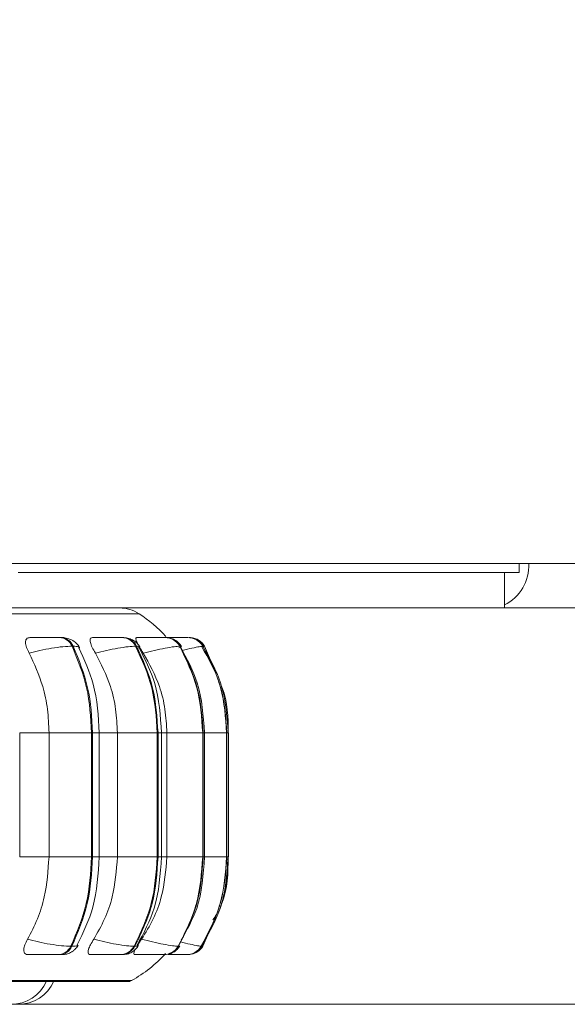
# Model space of a CAD drawing. Units: millimetres. Extents: x 470 to 882, y 3 to 283.
# Drawn here: x 697 to 698, y 160 to 162 of the extents above; entities that cross this region are included whole.
import ezdxf

# ---------------------------------------------------------------- set-up
doc = ezdxf.new("R2010")
doc.units = ezdxf.units.MM
doc.header["$PDSIZE"] = -1
doc.layers.add('DIMENSIONS', color=7, linetype='Continuous')
doc.styles.get("Standard").update_dxf_attribs({"font": 'arial.ttf'})
doc.dimstyles.new('ISO-25 - ab', dxfattribs={"dimtxt": 3, "dimasz": 2.5, "dimexe": 1.25, "dimexo": 0.625, "dimtad": 1, "dimdec": 0, "dimlfac": 25, "dimrnd": 5, "dimzin": 1, "dimtxsty": 'Standard', "dimcen": 2.5, "dimadec": 0, "dimazin": 0, "dimtfac": 1, "dimtdec": 0, "dimtmove": 0, "dimatfit": 3, "dimfxl": 1, "dimlwd": 15, "dimlwe": 15, "dimarcsym": 0})

# ---------------------------------------------------------------- blocks, each defined once
blk = doc.blocks.new('*D29')
at = {"layer": 'Defpoints', "color": 0, "lineweight": 15, "transparency": 16777216}
for p in [(689.467, 199.9447), (785.1965, 199.9447), (747.5088, 159.7839)]:
    blk.add_point(p, dxfattribs=at)
at = {"layer": 'DIMENSIONS', "color": 0, "lineweight": 15, "transparency": 16777216}
for p, q in [((784.5715, 199.9447), (688.217, 199.9447)), ((689.467, 162.2839), (689.467, 197.4447)), ((746.8838, 159.7839), (688.217, 159.7839))]:
    blk.add_line(p, q, dxfattribs=at)
for points in [[(689.0503, 197.4447), (689.8836, 197.4447), (689.467, 199.9447)], [(689.0503, 162.2839), (689.8836, 162.2839), (689.467, 159.7839)]]:
    blk.add_solid(points, dxfattribs=at)
at = {"layer": 'DIMENSIONS', "color": 0, "lineweight": 15, "transparency": 16777216, "insert": (686.9194, 179.8643), "char_height": 3, "attachment_point": 5, "rotation": 90}
blk.add_mtext('1005 [39,5"]', dxfattribs=at)
blk = doc.blocks.new('*D30')
at = {"layer": 'Defpoints', "color": 0, "lineweight": 15, "transparency": 16777216}
for p in [(683.0337, 247.7447), (735.6661, 247.7447), (747.5088, 159.7839)]:
    blk.add_point(p, dxfattribs=at)
at = {"layer": 'DIMENSIONS', "color": 0, "lineweight": 15, "transparency": 16777216}
for p, q in [((735.0411, 247.7447), (681.7837, 247.7447)), ((683.0337, 162.2839), (683.0337, 245.2447)), ((746.8838, 159.7839), (681.7837, 159.7839))]:
    blk.add_line(p, q, dxfattribs=at)
for points in [[(682.617, 245.2447), (683.4504, 245.2447), (683.0337, 247.7447)], [(682.617, 162.2839), (683.4504, 162.2839), (683.0337, 159.7839)]]:
    blk.add_solid(points, dxfattribs=at)
at = {"layer": 'DIMENSIONS', "color": 0, "lineweight": 15, "transparency": 16777216, "insert": (680.4861, 203.7643), "char_height": 3, "attachment_point": 5, "rotation": 90}
blk.add_mtext('2200 [86,6"]', dxfattribs=at)

msp = doc.modelspace()

# ---------------------------------------------------------------- linework, layer by layer
at = {"color": 7, "linetype": 'Continuous', "lineweight": 15}
for p, q in [((696.4357, 160.7771), (709.333, 160.7771)), ((697.658, 160.7571), (697.658, 160.7771)), ((696.5295, 160.7571), (697.658, 160.7571)), ((697.6243, 160.7571), (697.6243, 160.6771)), ((697.6243, 160.6771), (696.4958, 160.6771)), ((707.87, 160.6771), (697.6243, 160.6771)), ((696.6254, 160.6104), (696.6229, 160.6104)), ((696.7648, 160.6104), (696.763, 160.6104)), ((696.8611, 160.6104), (696.86, 160.6104)), ((696.8704, 160.6104), (696.8693, 160.6104)), ((696.8705, 160.6104), (696.8695, 160.6104)), ((696.9115, 160.6104), (696.9111, 160.6104)), ((696.9145, 160.6104), (696.9141, 160.6104)), ((696.9146, 160.6104), (696.9143, 160.6104)), ((696.6533, 160.5909), (696.6508, 160.5909)), ((696.7958, 160.5909), (696.7939, 160.5909)), ((696.8942, 160.5909), (696.8931, 160.5909)), ((696.9443, 160.5903), (696.9457, 160.5909)), ((696.9457, 160.5909), (696.9452, 160.5909)), ((696.9752, 160.5291), (696.9488, 160.5909)), ((696.5328, 160.1159), (696.5328, 160.3959)), ((696.5988, 160.1159), (696.5988, 160.3959)), ((696.5988, 160.3959), (696.6946, 160.3959)), ((696.6946, 160.1159), (696.6946, 160.3959)), ((696.6946, 160.3959), (696.697, 160.3959)), ((696.697, 160.3959), (696.697, 160.1159)), ((696.712, 160.1159), (696.712, 160.3959)), ((696.7528, 160.1159), (696.7528, 160.3959)), ((696.7528, 160.3959), (696.8425, 160.3959)), ((696.8425, 160.1159), (696.8425, 160.3959)), ((696.8425, 160.3959), (696.8443, 160.3959)), ((696.8443, 160.3959), (696.8443, 160.1159)), ((696.8522, 160.1159), (696.8522, 160.3959)), ((696.8642, 160.1159), (696.8642, 160.3959)), ((696.8642, 160.3959), (696.9449, 160.3959)), ((696.9449, 160.1159), (696.9449, 160.3959)), ((696.9449, 160.3959), (696.946, 160.3959)), ((696.946, 160.3959), (696.946, 160.1159)), ((696.949, 160.1159), (696.949, 160.3959)), ((696.9988, 160.1159), (696.9988, 160.3959)), ((696.9988, 160.3959), (696.9992, 160.3959)), ((696.9992, 160.3959), (696.9992, 160.1159)), ((696.9996, 160.1159), (696.9996, 160.3959)), ((697.0028, 160.1159), (697.0028, 160.3959)), ((696.5988, 160.1159), (696.6946, 160.1159)), ((696.6946, 160.1159), (696.697, 160.1159)), ((696.7528, 160.1159), (696.8425, 160.1159)), ((696.8425, 160.1159), (696.8443, 160.1159)), ((696.8642, 160.1159), (696.9449, 160.1159)), ((696.9449, 160.1159), (696.946, 160.1159)), ((696.9988, 160.1159), (696.9992, 160.1159)), ((696.9451, 159.9147), (696.9733, 159.9784)), ((696.6478, 159.9147), (696.6502, 159.9147)), ((696.7905, 159.9147), (696.7924, 159.9147)), ((696.8894, 159.9147), (696.8906, 159.9147)), ((696.9415, 159.9147), (696.9419, 159.9147)), ((696.6202, 159.8959), (696.6227, 159.8959)), ((696.7599, 159.8959), (696.7618, 159.8959)), ((696.8568, 159.8959), (696.8579, 159.8959)), ((696.9077, 159.8959), (696.9081, 159.8959)), ((696.9112, 159.8959), (696.9162, 159.8962)), ((693.9191, 159.835), (696.7751, 159.835))]:
    msp.add_line(p, q, dxfattribs=at)
at = {"color": 8, "linetype": 'Continuous', "lineweight": 15}
for p, q in [((695.9465, 160.6641), (696.8017, 160.6641)), ((696.9432, 160.5897), (696.9443, 160.5903)), ((696.9457, 160.5897), (696.9488, 160.5909)), ((696.9488, 160.5909), (696.9488, 160.5909)), ((696.5328, 160.3959), (696.5988, 160.3959)), ((696.697, 160.3959), (696.712, 160.3959)), ((696.712, 160.3959), (696.7528, 160.3959)), ((696.8443, 160.3959), (696.8521, 160.3959)), ((696.8522, 160.3959), (696.8642, 160.3959)), ((696.946, 160.3959), (696.949, 160.3959)), ((696.949, 160.3959), (696.9988, 160.3959)), ((696.9992, 160.3959), (696.9996, 160.3959)), ((696.9992, 160.3959), (697.0028, 160.3959)), ((696.5328, 160.1159), (696.5988, 160.1159)), ((696.697, 160.1159), (696.712, 160.1159)), ((696.712, 160.1159), (696.7528, 160.1159)), ((696.8443, 160.1159), (696.8521, 160.1159)), ((696.8522, 160.1159), (696.8642, 160.1159)), ((696.946, 160.1159), (696.949, 160.1159)), ((696.949, 160.1159), (696.9988, 160.1159)), ((696.9992, 160.1159), (696.9996, 160.1159)), ((696.9992, 160.1159), (697.0028, 160.1159)), ((696.9707, 159.9733), (696.9448, 159.9147)), ((696.8925, 159.9157), (696.8906, 159.9147)), ((696.9419, 159.916), (696.9451, 159.9147)), ((695.9397, 159.8376), (696.785, 159.8376))]:
    msp.add_line(p, q, dxfattribs=at)
at = {"color": 7, "linetype": 'Continuous', "lineweight": 15}
for centre, radius, start, end in [((697.5788, 160.7732), 0.1008, 296.8213, 2.23), ((696.758, 160.5971), 0.08, 56.9487, 90), ((696.6271, 160.3959), 0.32, 42.6962, 56.9487), ((696.6214, 160.5785), 0.0319, 22.8642, 87.5334), ((696.6239, 160.5785), 0.0319, 22.8642, 87.5334), ((696.7622, 160.5749), 0.0355, 26.8443, 89.0215), ((696.7641, 160.5749), 0.0355, 26.8443, 89.0215), ((696.8597, 160.5721), 0.0383, 29.4035, 89.8153), ((696.8609, 160.5721), 0.0383, 29.4035, 89.8153), ((696.911, 160.5706), 0.0398, 30.6838, 90.1694), ((696.9115, 160.5706), 0.0398, 30.6838, 90.1694), ((696.9146, 160.5705), 0.0399, 30.7625, 90.1902), ((696.6187, 159.9276), 0.0318, 272.6105, 336.0358), ((696.6212, 159.9276), 0.0318, 272.6105, 336.0357), ((696.7592, 159.9314), 0.0354, 271.163, 332.0539), ((696.761, 159.9314), 0.0354, 271.163, 332.0539), ((696.8565, 159.9341), 0.0382, 270.3923, 329.4997), ((696.8576, 159.9341), 0.0382, 270.3923, 329.4997), ((696.9077, 159.9357), 0.0398, 270.0487, 328.2237), ((696.9081, 159.9357), 0.0398, 270.0487, 328.2237), ((696.9112, 159.9358), 0.0399, 281.5135, 328.1319), ((696.6271, 160.1159), 0.32, 299.5599, 317.0936), ((696.7751, 159.855), 0.02, 270, 299.5599), ((696.5129, 159.8719), 0.088, 270, 335.8523), ((696.5293, 159.8719), 0.088, 270, 335.8523)]:
    msp.add_arc(centre, radius, start, end, dxfattribs=at)
for points, knots in [([(696.554, 160.5754), (696.5518, 160.5797), (696.5475, 160.5884), (696.5453, 160.5995), (696.5469, 160.6068), (696.551, 160.6099), (696.5543, 160.6101), (696.5554, 160.6102)], [0, 0, 0, 0, 0.247972, 0.496314, 0.73292, 0.910158, 1, 1, 1, 1]), ([(696.5554, 160.6102), (696.5605, 160.6102), (696.5706, 160.6103), (696.5865, 160.6103), (696.5992, 160.6104), (696.6084, 160.6104), (696.6167, 160.6104), (696.6208, 160.6104), (696.6228, 160.6104)], [0, 0, 0, 0, 0.2499458, 0.4992716, 0.6266371, 0.7498929, 0.8759208, 1, 1, 1, 1]), ([(696.6678, 160.5881), (696.6656, 160.5915), (696.6614, 160.5981), (696.6503, 160.6051), (696.638, 160.6096), (696.6294, 160.6101), (696.6254, 160.6104)], [0, 0, 0, 0, 0.281107, 0.545347, 0.78541, 1, 1, 1, 1]), ([(696.7032, 160.5754), (696.7006, 160.5797), (696.6956, 160.5884), (696.6915, 160.5995), (696.691, 160.6068), (696.6933, 160.6099), (696.6957, 160.6101), (696.6965, 160.6102)], [0, 0, 0, 0, 0.2479716, 0.4963137, 0.7329201, 0.9101579, 1, 1, 1, 1]), ([(696.6965, 160.6102), (696.7022, 160.6102), (696.7135, 160.6103), (696.7298, 160.6103), (696.7422, 160.6104), (696.7507, 160.6104), (696.7581, 160.6104), (696.7613, 160.6104), (696.7628, 160.6104)], [0, 0, 0, 0, 0.249946, 0.499272, 0.626637, 0.749893, 0.875921, 1, 1, 1, 1]), ([(696.8033, 160.5896), (696.8013, 160.5926), (696.7972, 160.5987), (696.7873, 160.6053), (696.7763, 160.6096), (696.7685, 160.6101), (696.7648, 160.6104)], [0, 0, 0, 0, 0.269345, 0.529375, 0.773986, 1, 1, 1, 1]), ([(696.8004, 160.5934), (696.7992, 160.5954), (696.7961, 160.601), (696.7942, 160.6068), (696.7946, 160.6099), (696.7961, 160.6101), (696.7966, 160.6102)], [0, 0, 0, 0, 0.206613, 0.579306, 0.858484, 1, 1, 1, 1]), ([(696.7966, 160.6102), (696.8027, 160.6102), (696.8149, 160.6103), (696.8311, 160.6103), (696.8428, 160.6104), (696.8504, 160.6104), (696.8566, 160.6104), (696.8588, 160.6104), (696.8599, 160.6104)], [0, 0, 0, 0, 0.2499458, 0.4992716, 0.6266371, 0.7498929, 0.8759208, 1, 1, 1, 1]), ([(696.897, 160.5904), (696.895, 160.5933), (696.891, 160.5991), (696.882, 160.6055), (696.8718, 160.6096), (696.8647, 160.6101), (696.8611, 160.6104)], [0, 0, 0, 0, 0.256054, 0.512539, 0.762591, 1, 1, 1, 1]), ([(696.8621, 160.6104), (696.8634, 160.6104), (696.8668, 160.6104), (696.8684, 160.6104), (696.8693, 160.6104)], [0, 0, 0, 0, 0.3960263, 1, 1, 1, 1]), ([(696.8624, 160.6102), (696.8655, 160.6102), (696.8748, 160.6103), (696.8873, 160.6103), (696.8979, 160.6104), (696.9044, 160.6104), (696.9093, 160.6104), (696.9104, 160.6104), (696.9109, 160.6104)], [0, 0, 0, 0, 0.140181, 0.425994, 0.571998, 0.713291, 0.857763, 1, 1, 1, 1]), ([(696.9491, 160.5909), (696.9471, 160.5937), (696.9432, 160.5993), (696.9346, 160.6056), (696.925, 160.6096), (696.918, 160.6101), (696.9146, 160.6104)], [0, 0, 0, 0, 0.244409, 0.497877, 0.753058, 1, 1, 1, 1]), ([(696.554, 160.5754), (696.562, 160.5775), (696.5784, 160.5818), (696.6053, 160.5867), (696.6317, 160.5902), (696.6444, 160.5907), (696.6508, 160.5909)], [0, 0, 0, 0, 0.236569, 0.482311, 0.737989, 1, 1, 1, 1]), ([(696.5988, 160.3959), (696.5981, 160.4136), (696.5966, 160.449), (696.5839, 160.5111), (696.5654, 160.551), (696.554, 160.5754)], [0, 0, 0, 0, 0.279107, 0.558214, 1, 1, 1, 1]), ([(696.712, 160.3959), (696.7098, 160.4332), (696.7059, 160.5012), (696.6783, 160.5606), (696.6658, 160.5875)], [0, 0, 0, 0, 0.548137, 1, 1, 1, 1]), ([(696.7032, 160.5754), (696.7115, 160.5775), (696.7285, 160.5818), (696.7546, 160.5867), (696.7788, 160.5902), (696.7888, 160.5907), (696.7939, 160.5909)], [0, 0, 0, 0, 0.236569, 0.482311, 0.737989, 1, 1, 1, 1]), ([(696.7528, 160.3959), (696.752, 160.4136), (696.7504, 160.449), (696.7363, 160.5111), (696.7158, 160.551), (696.7032, 160.5754)], [0, 0, 0, 0, 0.279107, 0.558214, 1, 1, 1, 1]), ([(696.8521, 160.3959), (696.8497, 160.4339), (696.8454, 160.5024), (696.8147, 160.5621), (696.801, 160.5887)], [0, 0, 0, 0, 0.554627, 1, 1, 1, 1]), ([(696.8111, 160.5754), (696.8082, 160.5799), (696.8048, 160.5851), (696.8025, 160.5893), (696.8022, 160.5899)], [0, 0, 0, 0, 0.863021, 1, 1, 1, 1]), ([(696.8111, 160.5754), (696.8195, 160.5775), (696.8367, 160.5818), (696.8612, 160.5867), (696.8824, 160.5902), (696.8895, 160.5907), (696.8931, 160.5909)], [0, 0, 0, 0, 0.236569, 0.482311, 0.737989, 1, 1, 1, 1]), ([(696.8642, 160.3959), (696.8633, 160.4136), (696.8616, 160.449), (696.8465, 160.5111), (696.8246, 160.551), (696.8111, 160.5754)], [0, 0, 0, 0, 0.279107, 0.558214, 1, 1, 1, 1]), ([(696.949, 160.3959), (696.9464, 160.4342), (696.9418, 160.503), (696.9091, 160.5628), (696.8946, 160.5893)], [0, 0, 0, 0, 0.557163, 1, 1, 1, 1]), ([(696.9992, 160.3959), (696.9965, 160.4344), (696.9918, 160.5033), (696.9579, 160.5632), (696.943, 160.5896)], [0, 0, 0, 0, 0.558315, 1, 1, 1, 1]), ([(697.0022, 160.3959), (696.9996, 160.4344), (696.9948, 160.5034), (696.9609, 160.5632), (696.9459, 160.5897)], [0, 0, 0, 0, 0.5584373, 1, 1, 1, 1]), ([(697.0025, 160.3959), (697.0021, 160.4308), (697.0015, 160.4683), (696.9868, 160.5019), (696.9858, 160.5043)], [0, 0, 0, 0, 0.928683, 1, 1, 1, 1]), ([(696.5507, 159.9306), (696.5584, 159.9456), (696.5739, 159.9754), (696.5935, 160.0373), (696.5968, 160.0855), (696.5988, 160.1159)], [0, 0, 0, 0, 0.269322, 0.538539, 1, 1, 1, 1]), ([(696.6625, 159.9183), (696.6759, 159.9459), (696.7055, 160.0069), (696.7097, 160.0773), (696.712, 160.1159)], [0, 0, 0, 0, 0.452385, 1, 1, 1, 1]), ([(696.6995, 159.9306), (696.7081, 159.9456), (696.7253, 159.9754), (696.747, 160.0373), (696.7506, 160.0855), (696.7528, 160.1159)], [0, 0, 0, 0, 0.269322, 0.538539, 1, 1, 1, 1]), ([(696.7974, 159.9172), (696.812, 159.9444), (696.8449, 160.0056), (696.8495, 160.0766), (696.8521, 160.1159)], [0, 0, 0, 0, 0.445841, 1, 1, 1, 1]), ([(696.8072, 159.9306), (696.8164, 159.9456), (696.8347, 159.9754), (696.858, 160.0373), (696.8618, 160.0855), (696.8642, 160.1159)], [0, 0, 0, 0, 0.269322, 0.538539, 1, 1, 1, 1]), ([(696.8964, 159.9282), (696.9096, 159.9516), (696.9422, 160.0092), (696.9464, 160.0762), (696.949, 160.1159)], [0, 0, 0, 0, 0.406579, 1, 1, 1, 1]), ([(696.9419, 159.9162), (696.9579, 159.9433), (696.9943, 160.0046), (696.9994, 160.0761), (697.0022, 160.1159)], [0, 0, 0, 0, 0.4420626, 1, 1, 1, 1]), ([(696.9847, 160.004), (696.9858, 160.0064), (697.0015, 160.0409), (697.002, 160.0798), (697.0025, 160.1159)], [0, 0, 0, 0, 0.070228, 1, 1, 1, 1]), ([(696.9681, 159.9741), (696.9736, 159.9822), (696.9801, 159.9918), (696.9816, 160.0031), (696.9818, 160.005)], [0, 0, 0, 0, 0.837873, 1, 1, 1, 1]), ([(696.5512, 159.8959), (696.5491, 159.8962), (696.545, 159.8969), (696.5421, 159.9014), (696.5417, 159.9084), (696.5442, 159.9183), (696.5485, 159.9264), (696.5507, 159.9306)], [0, 0, 0, 0, 0.174699, 0.348623, 0.538305, 0.755976, 1, 1, 1, 1]), ([(696.5507, 159.9306), (696.5587, 159.9285), (696.575, 159.9241), (696.6019, 159.9191), (696.6284, 159.9155), (696.6413, 159.915), (696.6478, 159.9147)], [0, 0, 0, 0, 0.235264, 0.480708, 0.736689, 1, 1, 1, 1]), ([(696.6918, 159.8959), (696.6903, 159.8962), (696.6874, 159.8969), (696.6864, 159.9014), (696.6878, 159.9084), (696.692, 159.9183), (696.6969, 159.9264), (696.6995, 159.9306)], [0, 0, 0, 0, 0.174699, 0.348623, 0.538305, 0.755976, 1, 1, 1, 1]), ([(696.6995, 159.9306), (696.7078, 159.9285), (696.7248, 159.9241), (696.7509, 159.9191), (696.7752, 159.9155), (696.7854, 159.915), (696.7905, 159.9147)], [0, 0, 0, 0, 0.2352636, 0.4807075, 0.7366892, 1, 1, 1, 1]), ([(696.7975, 159.9156), (696.798, 159.9164), (696.8006, 159.9209), (696.8042, 159.9263), (696.8072, 159.9306)], [0, 0, 0, 0, 0.1871747, 1, 1, 1, 1]), ([(696.8072, 159.9306), (696.8156, 159.9285), (696.8327, 159.9241), (696.8573, 159.9191), (696.8786, 159.9155), (696.8858, 159.915), (696.8894, 159.9147)], [0, 0, 0, 0, 0.235264, 0.480708, 0.736689, 1, 1, 1, 1]), ([(696.6227, 159.8959), (696.6257, 159.896), (696.6318, 159.8961), (696.6388, 159.8971), (696.6445, 159.8988), (696.649, 159.9012), (696.6524, 159.9036), (696.6547, 159.9054), (696.6568, 159.9074), (696.6595, 159.9101), (696.6624, 159.9136), (696.6639, 159.9162), (696.6647, 159.9175)], [0, 0, 0, 0, 0.166217, 0.337368, 0.493119, 0.616903, 0.668515, 0.7158, 0.761007, 0.806105, 0.90014, 1, 1, 1, 1]), ([(696.7618, 159.8959), (696.7663, 159.8961), (696.7731, 159.8964), (696.7801, 159.8987), (696.7851, 159.9011), (696.7898, 159.9044), (696.794, 159.9082), (696.7974, 159.9121), (696.7991, 159.9148), (696.7999, 159.9161)], [0, 0, 0, 0, 0.309211, 0.456181, 0.580456, 0.687722, 0.789361, 0.893199, 1, 1, 1, 1]), ([(696.7916, 159.8959), (696.7907, 159.8962), (696.7891, 159.8969), (696.7898, 159.9011), (696.7919, 159.9053), (696.7928, 159.9073)], [0, 0, 0, 0, 0.342915, 0.684309, 1, 1, 1, 1]), ([(696.8661, 159.8969), (696.867, 159.8969), (696.8715, 159.8973), (696.877, 159.8999), (696.8833, 159.9039), (696.8886, 159.9085), (696.8915, 159.9126), (696.8934, 159.9152)], [0, 0, 0, 0, 0.091463, 0.419483, 0.567716, 0.712242, 1, 1, 1, 1]), ([(696.5512, 159.8959), (696.5563, 159.8959), (696.5665, 159.8959), (696.5828, 159.8959), (696.5958, 159.8959), (696.6053, 159.8959), (696.6139, 159.8959), (696.6181, 159.8959), (696.6202, 159.8959)], [0, 0, 0, 0, 0.250048, 0.49928, 0.626958, 0.74996, 0.876123, 1, 1, 1, 1]), ([(696.6918, 159.8959), (696.6975, 159.8959), (696.709, 159.8959), (696.7258, 159.8959), (696.7385, 159.8959), (696.7474, 159.8959), (696.755, 159.8959), (696.7583, 159.8959), (696.7599, 159.8959)], [0, 0, 0, 0, 0.2500484, 0.4992799, 0.6269583, 0.7499602, 0.876123, 1, 1, 1, 1]), ([(696.7916, 159.8959), (696.7978, 159.8959), (696.8102, 159.8959), (696.8269, 159.8959), (696.839, 159.8959), (696.8469, 159.8959), (696.8534, 159.8959), (696.8556, 159.8959), (696.8568, 159.8959)], [0, 0, 0, 0, 0.250048, 0.49928, 0.626958, 0.74996, 0.876123, 1, 1, 1, 1]), ([(696.8673, 159.8959), (696.8735, 159.8959), (696.8831, 159.8959), (696.8941, 159.8959), (696.9009, 159.8959), (696.906, 159.8959), (696.9071, 159.8959), (696.9077, 159.8959)], [0, 0, 0, 0, 0.327297, 0.498829, 0.664078, 0.833575, 1, 1, 1, 1])]:
    msp.add_open_spline(points, degree=3, knots=knots, dxfattribs=at)
at = {"color": 8, "linetype": 'Continuous', "lineweight": 15}
for points, knots in [([(696.6189, 160.6103), (696.6227, 160.6103), (696.6285, 160.6103), (696.6318, 160.6104), (696.6321, 160.6104), (696.6302, 160.6104), (696.6269, 160.6104), (696.6253, 160.6104)], [0, 0, 0, 0, 0.3324149, 0.5026167, 0.6665578, 0.8347669, 1, 1, 1, 1]), ([(696.8635, 160.6103), (696.8645, 160.6103), (696.8674, 160.6104), (696.8703, 160.6104), (696.872, 160.6104), (696.8709, 160.6104), (696.8704, 160.6104)], [0, 0, 0, 0, 0.145712, 0.427732, 0.716096, 1, 1, 1, 1]), ([(696.6676, 160.5864), (696.6677, 160.5877), (696.6678, 160.5903), (696.6582, 160.5907), (696.6533, 160.5909)], [0, 0, 0, 0, 0.493883, 1, 1, 1, 1]), ([(696.8006, 160.5864), (696.8023, 160.5877), (696.8057, 160.5903), (696.7991, 160.5907), (696.7958, 160.5909)], [0, 0, 0, 0, 0.4938833, 1, 1, 1, 1]), ([(696.8911, 160.5872), (696.8935, 160.5882), (696.8992, 160.5904), (696.896, 160.5907), (696.8942, 160.5909)], [0, 0, 0, 0, 0.425273, 1, 1, 1, 1]), ([(696.8983, 160.5814), (696.8984, 160.5814), (696.907, 160.5835), (696.9216, 160.5867), (696.9394, 160.5903), (696.9433, 160.5907), (696.9452, 160.5909)], [0, 0, 0, 0, 0.00535, 0.32552, 0.658634, 1, 1, 1, 1]), ([(697.0022, 160.1159), (697.0017, 160.0798), (697.0012, 160.0413), (696.9858, 160.0072), (696.9848, 160.0051)], [0, 0, 0, 0, 0.939717, 1, 1, 1, 1]), ([(696.6635, 159.9178), (696.6634, 159.9172), (696.6632, 159.9152), (696.6554, 159.9149), (696.6502, 159.9147)], [0, 0, 0, 0, 0.347163, 1, 1, 1, 1]), ([(696.797, 159.9194), (696.7987, 159.9181), (696.8023, 159.9154), (696.7957, 159.915), (696.7924, 159.9147)], [0, 0, 0, 0, 0.492943, 1, 1, 1, 1]), ([(696.8947, 159.9244), (696.9023, 159.9226), (696.9179, 159.919), (696.9354, 159.9155), (696.9394, 159.915), (696.9415, 159.9147)], [0, 0, 0, 0, 0.319799, 0.6551, 1, 1, 1, 1])]:
    msp.add_open_spline(points, degree=3, knots=knots, dxfattribs=at)
at = {"color": 7, "linetype": 'Continuous', "lineweight": 15}
for points in [[(696.6946, 160.3959), (696.6927, 160.4302), (696.6888, 160.4989), (696.6635, 160.5602), (696.6508, 160.5909)], [(696.6533, 160.5909), (696.6659, 160.5602), (696.6912, 160.4989), (696.6951, 160.4302), (696.697, 160.3959)], [(696.8425, 160.3959), (696.8404, 160.4302), (696.8361, 160.4989), (696.808, 160.5602), (696.7939, 160.5909)], [(696.7958, 160.5909), (696.8098, 160.5602), (696.8379, 160.4989), (696.8421, 160.4302), (696.8443, 160.3959)], [(696.9449, 160.3959), (696.9426, 160.4302), (696.9381, 160.4989), (696.9081, 160.5602), (696.8931, 160.5909)], [(696.8942, 160.5909), (696.9092, 160.5602), (696.9392, 160.4989), (696.9438, 160.4302), (696.946, 160.3959)], [(696.9988, 160.3959), (696.9965, 160.4302), (696.9918, 160.4989), (696.9607, 160.5602), (696.9452, 160.5909)], [(696.9457, 160.5909), (696.9612, 160.5602), (696.9922, 160.4989), (696.9969, 160.4302), (696.9992, 160.3959)], [(696.6478, 159.9147), (696.6613, 159.9463), (696.6884, 160.0093), (696.6925, 160.0804), (696.6946, 160.1159)], [(696.697, 160.1159), (696.6949, 160.0804), (696.6908, 160.0093), (696.6638, 159.9463), (696.6502, 159.9147)], [(696.7905, 159.9147), (696.8056, 159.9463), (696.8356, 160.0093), (696.8402, 160.0804), (696.8425, 160.1159)], [(696.8443, 160.1159), (696.842, 160.0804), (696.8374, 160.0093), (696.8074, 159.9463), (696.7924, 159.9147)], [(696.8894, 159.9147), (696.9055, 159.9463), (696.9376, 160.0093), (696.9425, 160.0804), (696.9449, 160.1159)], [(696.946, 160.1159), (696.9436, 160.0804), (696.9387, 160.0093), (696.9066, 159.9463), (696.8906, 159.9147)], [(696.9415, 159.9147), (696.9581, 159.9463), (696.9912, 160.0093), (696.9963, 160.0804), (696.9988, 160.1159)], [(696.9992, 160.1159), (696.9967, 160.0804), (696.9916, 160.0093), (696.9585, 159.9463), (696.9419, 159.9147)]]:
    msp.add_open_spline(points, degree=3, dxfattribs=at)

# ---------------------------------------------------------------- dimensions: what is measured, and where the dimension line sits
at = {"layer": 'DIMENSIONS', "lineweight": 15}
for base, p2, picture, middle in [((683.0337, 247.7447), (735.6661, 247.7447), '*D30', (680.4861, 203.7643)), ((689.467, 199.9447), (785.1965, 199.9447), '*D29', (686.9194, 179.8643))]:
    dim = msp.add_linear_dim(base=base, p1=(747.5088, 159.7839), p2=p2, angle=90, dimstyle='ISO-25 - ab', dxfattribs=at)
    dim.commit()
    dim.dimension.update_dxf_attribs({"geometry": picture, "text_midpoint": middle})

doc.saveas('drawing.dxf')
